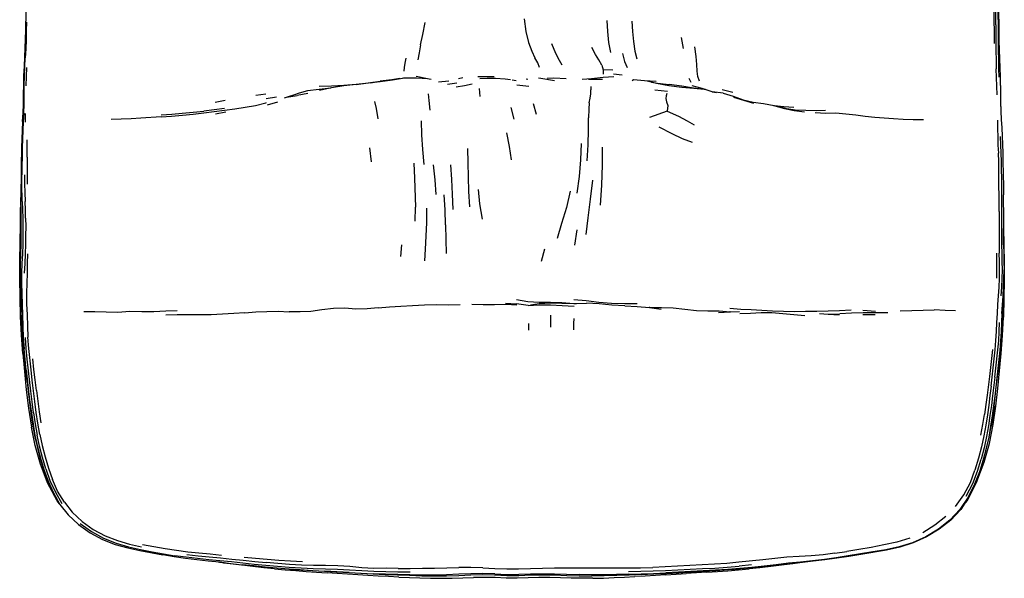
# Model space of a CAD drawing. Units: metres. Extents: x -0.367 to 0.367, y -0.401 to 0.401.
# Drawn here: x -0.367 to 0.367, y -0.401 to 0.015 of the extents above; entities that cross this region are included whole.
import ezdxf

# ---------------------------------------------------------------- set-up
doc = ezdxf.new("R2010")
doc.units = ezdxf.units.M
doc.header["$MEASUREMENT"] = 0

# ---------------------------------------------------------------- blocks, each defined once
blk = doc.blocks.new('3c2e5a3e-5ae8-4ee7-b40c-cd139a79ec6f')
at = {"color": 254, "true_color": 0xcccccc}
for p, q in [((0.12769, -0.00645), (0.12629, 0.00157)), ((0.09142, -0.00842), (0.09291, -0.01428)), ((0.067, -0.01884), (0.06798, -0.0224)), ((-0.03656, -0.02838), (-0.03996, -0.02922)), ((-0.01333, -0.02757), (-0.02535, -0.02753)), ((0.01055, -0.02913), (0.01181, -0.02931)), ((0.0757, -0.02526), (0.08202, -0.02614)), ((0.13172, -0.02869), (0.13317, -0.03152)), ((-0.135, -0.03597), (-0.14372, -0.037)), ((-0.11604, -0.03329), (-0.09819, -0.03072)), ((-0.05474, -0.03138), (-0.04716, -0.03048)), ((-0.04101, -0.03232), (-0.04816, -0.03325)), ((-0.02382, -0.0422), (-0.02427, -0.03627)), ((0.00307, -0.03052), (0.00006, -0.03005)), ((0.01264, -0.03471), (0.00356, -0.03383)), ((0.05877, -0.03471), (0.0588, -0.03733)), ((0.09037, -0.02996), (0.09076, -0.03012)), ((0.10732, -0.03097), (0.09865, -0.03067)), ((-0.18322, -0.04058), (-0.1907, -0.04152)), ((-0.17527, -0.04282), (-0.18317, -0.04402)), ((-0.15197, -0.03998), (-0.16009, -0.04163)), ((0.10646, -0.03729), (0.11593, -0.03819)), ((0.16445, -0.03936), (0.15655, -0.0373)), ((-0.21362, -0.04512), (-0.22104, -0.04662)), ((-0.19871, -0.05026), (-0.191, -0.04886)), ((-0.18329, -0.04689), (-0.18291, -0.04684)), ((-0.17468, -0.0464), (-0.18245, -0.04874)), ((0.00171, -0.0591), (-0.00071, -0.05034)), ((0.01576, -0.04738), (0.01811, -0.05533)), ((-0.36235, -0.06127), (-0.36223, -0.05484)), ((-0.22079, -0.05505), (-0.21316, -0.05377)), ((0.11559, -0.05311), (0.10236, -0.0578)), ((-0.36106, -0.08756), (-0.36099, -0.0745)), ((-0.10464, -0.09098), (-0.10581, -0.08058)), ((-0.36597, -0.1243), (-0.36599, -0.12498)), ((-0.07209, -0.13499), (-0.07179, -0.12459)), ((-0.36438, -0.13265), (-0.36431, -0.13899)), ((0.05526, -0.145), (0.05684, -0.13252)), ((0.04818, -0.14157), (0.04655, -0.15302)), ((-0.08231, -0.15272), (-0.08298, -0.16142)), ((0.02421, -0.15591), (0.02169, -0.16515)), ((-0.02144, -0.19749), (-0.02996, -0.19727)), ((-0.00482, -0.19609), (0.00343, -0.19675)), ((0.1026, -0.19943), (0.10206, -0.19941)), ((0.26125, -0.20467), (0.27043, -0.20474)), ((0.2614, -0.20139), (0.27066, -0.20212)), ((0.01255, -0.21637), (0.01249, -0.21136)), ((0.29632, -0.37123), (0.28661, -0.3741)), ((0.24051, -0.38244), (0.24934, -0.38115)), ((-0.21797, -0.38914), (-0.20093, -0.39096)), ((-0.12125, -0.39675), (-0.13935, -0.39578)), ((0.17829, -0.39109), (0.1693, -0.39212)), ((-0.08423, -0.40023), (-0.07646, -0.40059))]:
    blk.add_line(p, q, dxfattribs=at)
for p, q in [((0.14313, -0.03702), (0.13528, -0.03604)), ((-0.16794, -0.04287), (-0.16027, -0.04015)), ((0.1491, -0.0387), (0.15241, -0.03934)), ((-0.191, -0.04886), (-0.18329, -0.04689)), ((0.17205, -0.04463), (0.17237, -0.04473)), ((0.20367, -0.05119), (0.19577, -0.04931)), ((0.21101, -0.05234), (0.20297, -0.05108)), ((0.01193, -0.1978), (0.00343, -0.19675)), ((0.04615, -0.19631), (0.05547, -0.19618)), ((0.1626, -0.2026), (0.16234, -0.20261)), ((0.23535, -0.20431), (0.24417, -0.20422)), ((-0.3367, -0.34603), (-0.33697, -0.34564))]:
    blk.add_line(p, q)
for points in [[(0.36271, -0.02778, 0), (0.36265, -0.02125, 0), (0.36252, -0.01465, 0), (0.36237, -0.00808, 0), (0.36229, -0.00152, 0), (0.36223, 0.00501, 0), (0.36215, 0.02465, 0), (0.3621, 0.03121, 0), (0.36195, 0.03783, 0), (0.36173, 0.04451, 0), (0.36139, 0.05127, 0), (0.361, 0.05814, 0), (0.36055, 0.0651, 0), (0.36006, 0.0722, 0), (0.35947, 0.07935, 0), (0.35873, 0.08655, 0), (0.35666, 0.10073, 0), (0.35577, 0.10745, 0)], [(0.35768, 0.05895, 0), (0.35781, 0.05661, 0), (0.35814, 0.04982, 0), (0.35839, 0.04311, 0), (0.35855, 0.03646, 0), (0.35873, 0.02988, 0), (0.35881, 0.02335, 0), (0.35894, 0.0168, 0), (0.3591, 0.00373, 0), (0.35916, -0.00278, 0)], [(-0.36163, 0.03279, 0), (-0.36224, 0.02646, 0), (-0.36198, 0.02022, 0), (-0.36203, 0.01377, 0)], [(0.36273, 0.0122, 0), (0.36264, 0.01877, 0), (0.36242, 0.03193, 0)], [(0.36039, 0.01111, 0), (0.36042, 0.01764, 0), (0.36042, 0.02417, 0)], [(0.00898, 0.0156, 0), (0.01032, 0.00608, 0), (0.01233, -0.00211, 0), (0.01468, -0.00858, 0), (0.01696, -0.01351, 0)], [(-0.36318, -0.01976, 0), (-0.36251, -0.00629, 0), (-0.36228, 0.00041, 0), (-0.36213, 0.00712, 0), (-0.36203, 0.01377, 0)], [(-0.36149, 0.01316, 0), (-0.36175, 0.00653, 0), (-0.36195, -0.00014, 0), (-0.36219, -0.00681, 0), (-0.36251, -0.01349, 0)], [(-0.06806, -0.00367, 0), (-0.06643, 0.00401, 0), (-0.06479, 0.01281, 0)], [(0.07369, -0.00938, 0), (0.07218, -0.00209, 0), (0.07127, 0.00605, 0), (0.07082, 0.01429, 0)], [(0.08914, 0.01392, 0), (0.08966, 0.00626, 0), (0.09044, -0.00118, 0), (0.09142, -0.00842, 0)], [(0.36039, 0.01111, 0), (0.36036, -0.00189, 0), (0.36042, -0.00842, 0), (0.36053, -0.01497, 0), (0.36049, -0.02157, 0)], [(0.36381, -0.03395, 0), (0.36373, -0.02742, 0), (0.36354, -0.02081, 0), (0.36309, -0.00749, 0), (0.36293, -0.0009, 0), (0.36281, 0.00566, 0), (0.36273, 0.0122, 0)], [(-0.06806, -0.00367, 0), (-0.06924, -0.00973, 0), (-0.07019, -0.01498, 0)], [(0.03746, -0.01902, 0), (0.03531, -0.01546, 0), (0.03256, -0.01029, 0), (0.02961, -0.00305, 0)], [(0.067, -0.01884, 0), (0.06469, -0.01506, 0), (0.06208, -0.01088, 0), (0.05957, -0.0057, 0)], [(0.13976, -0.03088, 0), (0.13852, -0.02734, 0), (0.13786, -0.02331, 0), (0.13777, -0.01843, 0), (0.13723, -0.01241, 0), (0.13614, -0.00526, 0)], [(-0.36366, -0.05463, 0), (-0.36337, -0.04808, 0), (-0.36327, -0.03394, 0), (-0.36311, -0.02702, 0), (-0.36285, -0.02021, 0), (-0.36251, -0.01349, 0)], [(-0.07898, -0.01368, 0), (-0.07975, -0.01749, 0), (-0.08026, -0.02057, 0), (-0.08049, -0.02349, 0)], [(0.0205, -0.0207, 0), (0.01912, -0.01727, 0), (0.01696, -0.01351, 0)], [(0.08234, -0.01016, 0), (0.08386, -0.01609, 0), (0.08567, -0.02062, 0)], [(-0.36445, -0.06084, 0), (-0.36415, -0.05447, 0), (-0.36392, -0.048, 0), (-0.36377, -0.04075, 0), (-0.36367, -0.03359, 0), (-0.36348, -0.02663, 0), (-0.36318, -0.01976, 0)], [(-0.36174, -0.03426, 0), (-0.36152, -0.02739, 0), (-0.36126, -0.02065, 0)], [(0.36132, -0.04098, 0), (0.36105, -0.03457, 0), (0.36083, -0.02811, 0), (0.36049, -0.02157, 0)], [(-0.06295, -0.02903, 0), (-0.07108, -0.02849, 0), (-0.08, -0.02865, 0), (-0.08907, -0.02998, 0), (-0.09813, -0.03132, 0), (-0.10696, -0.03227, 0)], [(-0.08363, -0.02886, 0), (-0.08944, -0.02988, 0), (-0.09819, -0.03072, 0)], [(-0.08313, -0.02877, 0), (-0.08083, -0.02837, 0), (-0.08041, -0.0284, 0)], [(-0.07135, -0.02722, 0), (-0.06161, -0.02916, 0), (-0.06011, -0.02938, 0)], [(-0.00113, -0.02987, 0), (-0.00513, -0.02925, 0), (-0.01239, -0.02882, 0), (-0.01846, -0.02889, 0), (-0.02394, -0.02915, 0)], [(0.01964, -0.02834, 0), (0.02145, -0.02857, 0), (0.03153, -0.03028, 0)], [(0.02613, -0.02867, 0), (0.0312, -0.02829, 0), (0.04032, -0.02887, 0)], [(0.07586, -0.02763, 0), (0.06793, -0.028, 0), (0.0591, -0.02911, 0), (0.05223, -0.0296, 0)], [(0.05702, -0.0293, 0), (0.05895, -0.02943, 0), (0.06729, -0.02938, 0)], [(0.07506, -0.02256, 0), (0.06798, -0.0224, 0), (0.068, -0.0256, 0)], [(-0.11604, -0.03329, 0), (-0.12522, -0.0341, 0), (-0.13443, -0.03463, 0), (-0.1435, -0.03476, 0)], [(-0.12525, -0.03441, 0), (-0.1345, -0.03586, 0), (-0.14344, -0.0379, 0)], [(-0.10696, -0.03227, 0), (-0.11605, -0.03337, 0), (-0.12525, -0.03441, 0)], [(-0.10551, -0.03211, 0), (-0.09881, -0.03119, 0), (-0.0959, -0.0305, 0)], [(-0.02975, -0.03306, 0), (-0.03533, -0.03426, 0), (-0.0416, -0.03522, 0)], [(0.09865, -0.03067, 0), (0.09037, -0.02996, 0), (0.08956, -0.03049, 0)], [(0.14408, -0.03714, 0), (0.14313, -0.03702, 0), (0.13534, -0.03637, 0), (0.12646, -0.03563, 0), (0.11676, -0.03427, 0), (0.10767, -0.03253, 0), (0.10063, -0.03094, 0)], [(0.10378, -0.03165, 0), (0.10841, -0.03222, 0), (0.11712, -0.03324, 0)], [(0.13528, -0.03604, 0), (0.12654, -0.03462, 0), (0.11712, -0.03324, 0)], [(0.15728, -0.03985, 0), (0.1491, -0.0387, 0), (0.14174, -0.03641, 0), (0.1343, -0.03423, 0)], [(0.36381, -0.03395, 0), (0.36373, -0.04036, 0), (0.36373, -0.04666, 0), (0.36399, -0.05297, 0), (0.36432, -0.05933, 0)], [(-0.1695, -0.04318, 0), (-0.16794, -0.04287, 0), (-0.16009, -0.04163, 0)], [(-0.14372, -0.037, 0), (-0.15227, -0.03801, 0), (-0.16027, -0.04015, 0)], [(-0.06246, -0.04026, 0), (-0.06201, -0.04514, 0), (-0.0613, -0.05235, 0)], [(0.05747, -0.0471, 0), (0.05813, -0.04339, 0), (0.0586, -0.04019, 0), (0.0588, -0.03733, 0)], [(0.11534, -0.03996, 0), (0.11479, -0.04168, 0), (0.11452, -0.04364, 0), (0.11502, -0.0462, 0), (0.11597, -0.04905, 0), (0.11559, -0.05311, 0), (0.12406, -0.05687, 0), (0.13047, -0.06048, 0), (0.13572, -0.06327, 0)], [(0.15728, -0.03985, 0), (0.16466, -0.04213, 0), (0.17205, -0.04463, 0), (0.17969, -0.04639, 0), (0.18741, -0.04756, 0), (0.19514, -0.04905, 0)], [(0.16506, -0.04286, 0), (0.17247, -0.04499, 0), (0.17986, -0.04718, 0)], [(0.36373, -0.04114, 0), (0.3638, -0.04641, 0), (0.36403, -0.05275, 0), (0.36435, -0.05986, 0)], [(-0.21413, -0.05122, 0), (-0.22182, -0.05227, 0), (-0.22963, -0.05316, 0)], [(-0.21412, -0.05237, 0), (-0.20643, -0.05134, 0), (-0.19871, -0.05026, 0)], [(-0.09958, -0.05901, 0), (-0.1009, -0.0513, 0), (-0.10221, -0.04605, 0)], [(0.05747, -0.0471, 0), (0.05729, -0.05161, 0), (0.05708, -0.05804, 0)], [(0.19486, -0.04908, 0), (0.19577, -0.04931, 0), (0.20297, -0.05108, 0), (0.21016, -0.05264, 0), (0.21774, -0.05377, 0)], [(0.19514, -0.04905, 0), (0.20238, -0.04965, 0), (0.20991, -0.05011, 0)], [(-0.36366, -0.05463, 0), (-0.36403, -0.06103, 0), (-0.36432, -0.06747, 0), (-0.36464, -0.07397, 0), (-0.36483, -0.08057, 0), (-0.3649, -0.08723, 0), (-0.36496, -0.09394, 0), (-0.36498, -0.10065, 0)], [(-0.26132, -0.05736, 0), (-0.27633, -0.05839, 0), (-0.28361, -0.05884, 0), (-0.29105, -0.05925, 0), (-0.29861, -0.05948, 0)], [(-0.26132, -0.05736, 0), (-0.2535, -0.05682, 0), (-0.24549, -0.05613, 0), (-0.23745, -0.05537, 0)], [(-0.26123, -0.05588, 0), (-0.25346, -0.05535, 0), (-0.24553, -0.05467, 0), (-0.23749, -0.05401, 0), (-0.22963, -0.05316, 0)], [(-0.23745, -0.05537, 0), (-0.22953, -0.05444, 0), (-0.22178, -0.05344, 0), (-0.21412, -0.05237, 0)], [(0.05601, -0.09022, 0), (0.05674, -0.07831, 0), (0.05703, -0.0672, 0), (0.05708, -0.05804, 0)], [(0.23358, -0.05271, 0), (0.22647, -0.05301, 0), (0.21876, -0.05271, 0), (0.21101, -0.05234, 0)], [(0.2258, -0.0543, 0), (0.23362, -0.05461, 0), (0.24117, -0.05448, 0), (0.24863, -0.05514, 0), (0.25601, -0.05587, 0), (0.26314, -0.05694, 0), (0.27013, -0.05753, 0)], [(0.27013, -0.05753, 0), (0.27707, -0.05808, 0), (0.28406, -0.05857, 0), (0.29139, -0.05904, 0), (0.29889, -0.05933, 0), (0.30651, -0.05942, 0)], [(-0.36445, -0.06084, 0), (-0.36477, -0.06729, 0), (-0.36503, -0.07381, 0), (-0.36524, -0.08044, 0), (-0.36554, -0.09383, 0), (-0.36566, -0.10057, 0), (-0.36583, -0.11394, 0)], [(-0.06768, -0.06042, 0), (-0.0674, -0.07083, 0), (-0.06657, -0.08175, 0), (-0.06564, -0.09285, 0)], [(0.13438, -0.07647, 0), (0.12709, -0.07379, 0), (0.1193, -0.07004, 0), (0.10966, -0.06501, 0)], [(0.3615, -0.05999, 0), (0.36155, -0.06622, 0), (0.36176, -0.07233, 0), (0.36187, -0.07841, 0), (0.3623, -0.08449, 0)], [(0.36432, -0.05933, 0), (0.36479, -0.06564, 0), (0.36507, -0.07182, 0), (0.36528, -0.07799, 0), (0.36544, -0.08418, 0)], [(-0.00421, -0.06931, 0), (-0.0022, -0.07945, 0), (-0.00071, -0.08937, 0)], [(0.36488, -0.10931, 0), (0.36477, -0.10306, 0), (0.36467, -0.0968, 0), (0.36454, -0.09056, 0), (0.36438, -0.08435, 0), (0.36416, -0.0782, 0), (0.36386, -0.07205, 0)], [(0.0485, -0.11436, 0), (0.05023, -0.10181, 0), (0.05129, -0.08938, 0), (0.05175, -0.07726, 0)], [(0.06713, -0.08004, 0), (0.06704, -0.0932, 0), (0.06672, -0.10831, 0), (0.06574, -0.12321, 0)], [(-0.36106, -0.08756, 0), (-0.36112, -0.09421, 0), (-0.36106, -0.10086, 0), (-0.36097, -0.10744, 0)], [(-0.03307, -0.08087, 0), (-0.033, -0.09155, 0), (-0.03276, -0.10216, 0)], [(0.36283, -0.12801, 0), (0.36283, -0.12182, 0), (0.36268, -0.10315, 0), (0.3626, -0.09691, 0), (0.36247, -0.09068, 0), (0.3623, -0.08449, 0)], [(0.36544, -0.08418, 0), (0.3656, -0.0904, 0), (0.36596, -0.10917, 0), (0.36605, -0.11542, 0)], [(-0.07299, -0.09195, 0), (-0.07254, -0.10301, 0), (-0.07179, -0.12459, 0)], [(-0.05645, -0.11527, 0), (-0.05729, -0.10429, 0), (-0.05836, -0.09323, 0)], [(-0.04583, -0.09311, 0), (-0.04517, -0.10409, 0), (-0.04461, -0.11512, 0), (-0.04395, -0.1264, 0)], [(-0.36477, -0.12043, 0), (-0.36495, -0.10731, 0), (-0.36498, -0.10065, 0)], [(-0.36308, -0.1007, 0), (-0.363, -0.10732, 0), (-0.36289, -0.11386, 0), (-0.36268, -0.12034, 0)], [(-0.03276, -0.10216, 0), (-0.03231, -0.11308, 0), (-0.03159, -0.12445, 0)], [(0.05684, -0.13252, 0), (0.05857, -0.1188, 0), (0.06009, -0.10446, 0)], [(0.36439, -0.19075, 0), (0.36485, -0.18428, 0), (0.36515, -0.17784, 0), (0.36521, -0.17144, 0), (0.36512, -0.16512, 0), (0.36495, -0.15888, 0), (0.36486, -0.1527, 0), (0.36484, -0.14653, 0), (0.36489, -0.13416, 0), (0.3649, -0.12796, 0), (0.36493, -0.12176, 0), (0.36488, -0.10931, 0)], [(-0.36583, -0.11394, 0), (-0.36608, -0.12059, 0), (-0.36591, -0.12648, 0), (-0.36593, -0.13253, 0), (-0.36586, -0.14555, 0)], [(-0.04945, -0.13775, 0), (-0.04989, -0.1266, 0), (-0.05053, -0.11543, 0)], [(-0.02208, -0.13356, 0), (-0.02406, -0.12221, 0), (-0.02493, -0.1114, 0)], [(0.04332, -0.11277, 0), (0.04055, -0.12505, 0), (0.03697, -0.13676, 0), (0.0337, -0.1479, 0)], [(0.36616, -0.15269, 0), (0.36613, -0.14652, 0), (0.3662, -0.13411, 0), (0.36618, -0.12789, 0), (0.36614, -0.12167, 0), (0.36605, -0.11542, 0)], [(-0.36477, -0.12043, 0), (-0.36454, -0.12656, 0), (-0.36438, -0.13265, 0)], [(-0.36223, -0.13276, 0), (-0.36239, -0.12658, 0), (-0.36268, -0.12034, 0)], [(-0.36651, -0.16431, 0), (-0.36625, -0.15092, 0), (-0.36617, -0.13779, 0), (-0.36599, -0.12498, 0)], [(-0.06502, -0.16466, 0), (-0.06433, -0.15584, 0), (-0.06386, -0.1463, 0), (-0.0635, -0.13612, 0), (-0.06348, -0.12543, 0)], [(0.36283, -0.12801, 0), (0.36282, -0.13419, 0), (0.36279, -0.14036, 0), (0.36278, -0.14653, 0)], [(-0.36431, -0.13899, 0), (-0.36432, -0.14566, 0), (-0.36444, -0.15252, 0), (-0.36466, -0.15948, 0), (-0.36497, -0.16657, 0), (-0.36527, -0.17385, 0), (-0.36534, -0.18132, 0)], [(-0.36223, -0.13276, 0), (-0.36218, -0.13912, 0), (-0.36222, -0.14576, 0), (-0.36232, -0.15258, 0), (-0.36255, -0.15952, 0), (-0.36292, -0.16658, 0), (-0.36325, -0.17382, 0)], [(-0.04945, -0.13775, 0), (-0.04916, -0.14871, 0), (-0.04908, -0.15918, 0)], [(-0.36586, -0.14555, 0), (-0.36589, -0.15247, 0), (-0.36602, -0.15947, 0), (-0.36619, -0.16658, 0), (-0.3663, -0.17388, 0), (-0.36623, -0.18137, 0)], [(0.36278, -0.14653, 0), (0.36281, -0.15271, 0), (0.3629, -0.15889, 0)], [(0.36617, -0.13955, 0), (0.36628, -0.15311, 0), (0.36654, -0.16596, 0), (0.36666, -0.17911, 0), (0.36636, -0.19272, 0), (0.36595, -0.20651, 0)], [(0.36616, -0.15269, 0), (0.36624, -0.15888, 0), (0.36635, -0.16513, 0), (0.36643, -0.17147, 0)], [(-0.36078, -0.15953, 0), (-0.361, -0.16657, 0), (-0.36119, -0.17378, 0), (-0.36145, -0.1812, 0), (-0.36158, -0.18883, 0), (-0.36155, -0.19669, 0), (-0.36119, -0.20487, 0), (-0.36079, -0.21323, 0), (-0.36055, -0.22162, 0)], [(0.36101, -0.17767, 0), (0.36109, -0.17134, 0), (0.36103, -0.16509, 0), (0.36097, -0.15889, 0)], [(0.36311, -0.17776, 0), (0.36313, -0.1714, 0), (0.36305, -0.16511, 0), (0.3629, -0.15889, 0)], [(-0.36438, -0.23369, 0), (-0.36537, -0.22005, 0), (-0.36596, -0.20606, 0), (-0.36639, -0.19186, 0), (-0.36666, -0.17793, 0), (-0.36651, -0.16431, 0)], [(0.36485, -0.20394, 0), (0.36571, -0.19085, 0), (0.36611, -0.18435, 0), (0.36637, -0.1779, 0), (0.36643, -0.17147, 0)], [(-0.36623, -0.18137, 0), (-0.3659, -0.18903, 0), (-0.36549, -0.1969, 0), (-0.36515, -0.20506, 0)], [(-0.36534, -0.18132, 0), (-0.36515, -0.18899, 0), (-0.36484, -0.19686, 0), (-0.36449, -0.20501, 0), (-0.36423, -0.21336, 0), (-0.36401, -0.22181, 0), (-0.36338, -0.23012, 0)], [(0.36077, -0.2173, 0), (0.36115, -0.21051, 0), (0.36148, -0.20379, 0), (0.36193, -0.19715, 0), (0.36245, -0.19064, 0), (0.36286, -0.18416, 0), (0.36311, -0.17776, 0)], [(0.36616, -0.1831, 0), (0.36613, -0.18439, 0), (0.36587, -0.19088, 0), (0.36563, -0.1974, 0), (0.36534, -0.204, 0)], [(-0.09963, -0.19968, 0), (-0.09132, -0.19896, 0), (-0.08285, -0.19842, 0), (-0.0742, -0.19784, 0), (-0.06517, -0.19738, 0), (-0.05596, -0.1972, 0), (-0.0471, -0.19749, 0), (-0.0385, -0.19716, 0)], [(0.00358, -0.19756, 0), (-0.0047, -0.19723, 0), (-0.01297, -0.19753, 0), (-0.02144, -0.19749, 0)], [(0.00329, -0.19353, 0), (0.01171, -0.19495, 0), (0.02023, -0.19552, 0), (0.02855, -0.19549, 0), (0.03718, -0.19578, 0), (0.04615, -0.19631, 0), (0.04812, -0.19637, 0)], [(0.01193, -0.1978, 0), (0.02022, -0.19746, 0), (0.0286, -0.19747, 0), (0.03726, -0.19801, 0), (0.04624, -0.1984, 0)], [(0.03723, -0.19616, 0), (0.02855, -0.19617, 0), (0.02016, -0.19674, 0), (0.01389, -0.19772, 0)], [(0.03723, -0.19616, 0), (0.04624, -0.19633, 0), (0.04649, -0.19632, 0)], [(0.04601, -0.19345, 0), (0.05514, -0.19413, 0), (0.06459, -0.19538, 0), (0.07417, -0.19607, 0), (0.08393, -0.19639, 0), (0.09333, -0.19651, 0)], [(0.08397, -0.19822, 0), (0.0744, -0.19755, 0), (0.06486, -0.19669, 0), (0.05547, -0.19618, 0)], [(-0.36433, -0.22194, 0), (-0.36486, -0.21345, 0), (-0.36515, -0.20506, 0)], [(-0.3188, -0.20251, 0), (-0.3107, -0.20246, 0), (-0.30224, -0.20257, 0)], [(-0.30224, -0.20257, 0), (-0.29351, -0.20277, 0), (-0.28463, -0.20226, 0), (-0.27562, -0.20242, 0), (-0.26668, -0.20232, 0), (-0.25788, -0.202, 0), (-0.24932, -0.20153, 0)], [(-0.21565, -0.20449, 0), (-0.22415, -0.20478, 0), (-0.24105, -0.20492, 0), (-0.24942, -0.20498, 0), (-0.2579, -0.20514, 0)], [(-0.19899, -0.20333, 0), (-0.20726, -0.20396, 0), (-0.21565, -0.20449, 0)], [(-0.19899, -0.20333, 0), (-0.19075, -0.20274, 0), (-0.18251, -0.20229, 0), (-0.17423, -0.20219, 0), (-0.16598, -0.20254, 0)], [(-0.1499, -0.20231, 0), (-0.15789, -0.20262, 0), (-0.16598, -0.20254, 0)], [(-0.12457, -0.20002, 0), (-0.13305, -0.20027, 0), (-0.14174, -0.2011, 0), (-0.1499, -0.20231, 0)], [(-0.09963, -0.19968, 0), (-0.10782, -0.20032, 0), (-0.11621, -0.20059, 0), (-0.12457, -0.20002, 0)], [(0.02869, -0.2052, 0), (0.0287, -0.20877, 0), (0.02873, -0.21397, 0)], [(0.08397, -0.19822, 0), (0.09332, -0.19871, 0), (0.10231, -0.19943, 0), (0.11104, -0.2007, 0)], [(0.1026, -0.19943, 0), (0.11131, -0.19932, 0), (0.12007, -0.19977, 0), (0.12879, -0.20053, 0), (0.13734, -0.20154, 0), (0.14589, -0.20187, 0)], [(0.14589, -0.20187, 0), (0.15429, -0.20188, 0), (0.1626, -0.2026, 0), (0.16264, -0.2026, 0)], [(0.15376, -0.20317, 0), (0.16234, -0.20261, 0), (0.16952, -0.20232, 0)], [(0.21865, -0.20241, 0), (0.21032, -0.20255, 0), (0.2021, -0.20236, 0), (0.19398, -0.20206, 0), (0.18606, -0.20163, 0), (0.17821, -0.20122, 0), (0.17031, -0.20078, 0), (0.16234, -0.20008, 0)], [(0.16972, -0.20396, 0), (0.17769, -0.20352, 0), (0.18562, -0.20316, 0), (0.19358, -0.20325, 0), (0.20168, -0.20376, 0), (0.20982, -0.20462, 0), (0.21813, -0.20529, 0)], [(0.25249, -0.20133, 0), (0.24384, -0.20183, 0), (0.23539, -0.20222, 0), (0.22699, -0.20236, 0), (0.21865, -0.20241, 0)], [(0.2291, -0.20397, 0), (0.23535, -0.20431, 0), (0.24364, -0.20493, 0)], [(0.28003, -0.20335, 0), (0.27094, -0.20347, 0), (0.26164, -0.20328, 0), (0.25278, -0.20374, 0), (0.24417, -0.20422, 0)], [(0.28901, -0.20198, 0), (0.29772, -0.20159, 0), (0.30613, -0.20138, 0), (0.31441, -0.20123, 0)], [(0.33043, -0.20185, 0), (0.32256, -0.20167, 0), (0.31441, -0.20123, 0)], [(0.36485, -0.20394, 0), (0.36464, -0.21068, 0), (0.36434, -0.21751, 0), (0.36392, -0.22432, 0), (0.36338, -0.23115, 0)], [(0.36534, -0.204, 0), (0.36502, -0.21077, 0), (0.36462, -0.21761, 0)], [(0.04594, -0.21603, 0), (0.04609, -0.21131, 0), (0.04619, -0.20748, 0)], [(0.35957, -0.2514, 0), (0.36039, -0.24456, 0), (0.36194, -0.23097, 0), (0.36246, -0.22419, 0), (0.36283, -0.2174, 0), (0.36309, -0.2106, 0)], [(0.36319, -0.2467, 0), (0.36439, -0.23359, 0), (0.36537, -0.22016, 0), (0.36595, -0.20651, 0)], [(0.35681, -0.25806, 0), (0.35759, -0.25119, 0), (0.35836, -0.24437, 0), (0.35913, -0.23759, 0), (0.35988, -0.23083, 0), (0.36039, -0.22408, 0), (0.36077, -0.2173, 0)], [(0.35902, -0.27278, 0), (0.35991, -0.26561, 0), (0.36071, -0.25862, 0), (0.36146, -0.25174, 0), (0.36219, -0.24491, 0), (0.36289, -0.23809, 0), (0.36354, -0.23127, 0), (0.36412, -0.22445, 0), (0.36462, -0.21761, 0)], [(-0.36119, -0.25416, 0), (-0.36205, -0.24627, 0), (-0.36289, -0.23833, 0), (-0.36362, -0.23026, 0), (-0.36433, -0.22194, 0)], [(-0.36109, -0.23801, 0), (-0.36189, -0.22998, 0), (-0.36243, -0.2217, 0)], [(-0.35817, -0.24576, 0), (-0.35997, -0.22985, 0), (-0.36055, -0.22162, 0)], [(-0.36438, -0.23369, 0), (-0.36314, -0.24718, 0), (-0.36175, -0.26061, 0), (-0.3601, -0.27438, 0), (-0.35794, -0.28853, 0)], [(-0.36178, -0.24615, 0), (-0.36263, -0.23819, 0), (-0.36338, -0.23012, 0)], [(0.35774, -0.23059, 0), (0.35704, -0.2373, 0), (0.35632, -0.24408, 0), (0.35555, -0.25089, 0), (0.35382, -0.26463, 0), (0.35288, -0.27173, 0), (0.35186, -0.27906, 0)], [(0.36338, -0.23115, 0), (0.36271, -0.23796, 0), (0.36196, -0.24478, 0), (0.3604, -0.25851, 0)], [(-0.35633, -0.27783, 0), (-0.35738, -0.26973, 0), (-0.35834, -0.26174, 0), (-0.36109, -0.23801, 0)], [(-0.35421, -0.2612, 0), (-0.35514, -0.25333, 0), (-0.35604, -0.24546, 0), (-0.35691, -0.23757, 0)], [(-0.36178, -0.24615, 0), (-0.36, -0.26196, 0), (-0.35903, -0.26997, 0), (-0.35798, -0.27807, 0), (-0.35671, -0.28631, 0)], [(-0.35541, -0.26945, 0), (-0.35637, -0.26151, 0), (-0.35729, -0.25363, 0), (-0.35817, -0.24576, 0)], [(0.34629, -0.32912, 0), (0.35161, -0.31467, 0), (0.35555, -0.30062, 0), (0.35826, -0.28659, 0), (0.36029, -0.27299, 0), (0.36184, -0.25982, 0), (0.36319, -0.2467, 0)], [(-0.36119, -0.25416, 0), (-0.36032, -0.26205, 0), (-0.35936, -0.27003, 0), (-0.35829, -0.27811, 0), (-0.357, -0.2863, 0), (-0.35559, -0.29463, 0), (-0.35374, -0.303, 0)], [(0.35957, -0.2514, 0), (0.35792, -0.26525, 0), (0.35701, -0.27244, 0)], [(-0.35421, -0.2612, 0), (-0.35321, -0.26913, 0), (-0.35213, -0.27716, 0), (-0.35089, -0.28529, 0)], [(0.35681, -0.25806, 0), (0.35596, -0.26498, 0), (0.35506, -0.27211, 0), (0.35406, -0.27946, 0), (0.35289, -0.28711, 0), (0.35149, -0.29506, 0), (0.34967, -0.30328, 0)], [(0.3604, -0.25851, 0), (0.35957, -0.2655, 0), (0.35868, -0.27271, 0)], [(-0.35168, -0.29393, 0), (-0.35309, -0.28567, 0), (-0.35433, -0.27751, 0), (-0.35541, -0.26945, 0)], [(-0.35633, -0.27783, 0), (-0.35512, -0.28606, 0), (-0.35363, -0.29437, 0)], [(0.35701, -0.27244, 0), (0.35599, -0.27982, 0), (0.3548, -0.28754, 0), (0.3534, -0.29554, 0), (0.35157, -0.30383, 0), (0.34938, -0.31238, 0)], [(0.35868, -0.27271, 0), (0.35765, -0.2801, 0), (0.35642, -0.28785, 0), (0.35502, -0.29587, 0), (0.35315, -0.30419, 0), (0.3509, -0.31274, 0)], [(0.35902, -0.27278, 0), (0.35799, -0.28015, 0), (0.35675, -0.28787, 0)], [(0.34928, -0.29458, 0), (0.35068, -0.28666, 0), (0.35186, -0.27906, 0)], [(-0.33697, -0.34564, 0), (-0.33887, -0.34332, 0), (-0.34589, -0.33007, 0), (-0.35117, -0.31604, 0), (-0.35516, -0.30217, 0), (-0.35794, -0.28853, 0)], [(-0.35671, -0.28631, 0), (-0.35527, -0.29466, 0), (-0.35343, -0.30307, 0)], [(0.34018, -0.34035, 0), (0.34481, -0.33077, 0), (0.3484, -0.32156, 0), (0.35118, -0.31265, 0), (0.35346, -0.30414, 0), (0.35535, -0.29586, 0), (0.35675, -0.28787, 0)], [(-0.34719, -0.31967, 0), (-0.34967, -0.31117, 0), (-0.35182, -0.30275, 0), (-0.35363, -0.29437, 0)], [(-0.35168, -0.29393, 0), (-0.34989, -0.30223, 0), (-0.34774, -0.31056, 0), (-0.34526, -0.31896, 0), (-0.34227, -0.32751, 0)], [(-0.35374, -0.303, 0), (-0.35154, -0.31141, 0), (-0.34897, -0.31988, 0), (-0.34576, -0.32851, 0), (-0.34182, -0.33717, 0), (-0.33697, -0.34564, 0)], [(-0.35343, -0.30307, 0), (-0.35122, -0.31151, 0), (-0.34869, -0.32005, 0), (-0.34552, -0.32878, 0), (-0.34156, -0.33751, 0)], [(0.34967, -0.30328, 0), (0.34745, -0.31174, 0), (0.34482, -0.32052, 0)], [(0.33828, -0.33989, 0), (0.3431, -0.33057, 0), (0.34666, -0.32133, 0), (0.34938, -0.31238, 0)], [(0.3509, -0.31274, 0), (0.34813, -0.32175, 0), (0.34454, -0.33102, 0)], [(-0.34719, -0.31967, 0), (-0.34409, -0.32836, 0), (-0.3401, -0.33703, 0), (-0.33521, -0.3454, 0)], [(0.33028, -0.34754, 0), (0.33644, -0.33884, 0), (0.34137, -0.32972, 0), (0.34482, -0.32052, 0)], [(-0.3334, -0.34435, 0), (-0.33844, -0.33619, 0), (-0.34227, -0.32751, 0)], [(0.34629, -0.32912, 0), (0.33901, -0.34311, 0), (0.33649, -0.34618, 0)], [(0.34454, -0.33102, 0), (0.33985, -0.3406, 0), (0.33356, -0.34987, 0), (0.32603, -0.3577, 0), (0.31755, -0.36448, 0)], [(-0.34156, -0.33751, 0), (-0.3367, -0.34603, 0), (-0.33049, -0.35392, 0), (-0.32293, -0.36096, 0), (-0.31417, -0.36711, 0)], [(-0.3334, -0.34435, 0), (-0.32746, -0.35193, 0), (-0.3202, -0.3588, 0), (-0.3119, -0.36471, 0), (-0.30305, -0.36945, 0)], [(0.34018, -0.34035, 0), (0.33416, -0.34986, 0), (0.32677, -0.35779, 0), (0.3182, -0.36448, 0), (0.3088, -0.37016, 0), (0.29885, -0.37463, 0), (0.28873, -0.37785, 0), (0.2788, -0.38018, 0), (0.25991, -0.38341, 0), (0.25085, -0.38495, 0), (0.24192, -0.38622, 0), (0.23308, -0.38738, 0), (0.22428, -0.38844, 0), (0.20639, -0.39054, 0), (0.19729, -0.39154, 0), (0.18817, -0.39242, 0), (0.1792, -0.39321, 0), (0.17017, -0.39393, 0)], [(0.32309, -0.35518, 0), (0.31487, -0.36162, 0), (0.30588, -0.36716, 0)], [(-0.32174, -0.36018, 0), (-0.31319, -0.36634, 0), (-0.30413, -0.37123, 0), (-0.2948, -0.37489, 0), (-0.28559, -0.37757, 0), (-0.27656, -0.37963, 0), (-0.26796, -0.38127, 0)], [(0.31755, -0.36448, 0), (0.30823, -0.37017, 0), (0.29833, -0.37458, 0), (0.28825, -0.3777, 0)], [(-0.31417, -0.36711, 0), (-0.30498, -0.37211, 0), (-0.29554, -0.37586, 0), (-0.28621, -0.3785, 0), (-0.27712, -0.38047, 0), (-0.26001, -0.38355, 0)], [(-0.30305, -0.36945, 0), (-0.29393, -0.37298, 0), (-0.28482, -0.37561, 0), (-0.27598, -0.3777, 0)], [(-0.27519, -0.376, 0), (-0.25821, -0.3789, 0), (-0.24987, -0.38025, 0), (-0.24151, -0.38132, 0), (-0.23315, -0.38221, 0), (-0.22477, -0.38298, 0), (-0.21638, -0.38378, 0)], [(-0.26796, -0.38127, 0), (-0.2595, -0.38286, 0), (-0.25109, -0.38432, 0)], [(0.28825, -0.3777, 0), (0.27832, -0.37981, 0), (0.26873, -0.38141, 0), (0.25944, -0.38293, 0), (0.25039, -0.38446, 0), (0.24148, -0.38584, 0), (0.23269, -0.38713, 0), (0.22387, -0.38816, 0)], [(0.28661, -0.3741, 0), (0.277, -0.37627, 0), (0.26754, -0.37807, 0), (0.25834, -0.37965, 0), (0.24934, -0.38115, 0)], [(-0.24318, -0.38625, 0), (-0.25161, -0.38505, 0), (-0.26001, -0.38355, 0)], [(-0.12997, -0.39457, 0), (-0.13901, -0.39419, 0), (-0.14804, -0.39393, 0), (-0.157, -0.39356, 0), (-0.16588, -0.39306, 0), (-0.17467, -0.39241, 0), (-0.18334, -0.39163, 0), (-0.19193, -0.39074, 0), (-0.20049, -0.38979, 0), (-0.20903, -0.38889, 0), (-0.21749, -0.38807, 0), (-0.22587, -0.38724, 0), (-0.23424, -0.38639, 0), (-0.24266, -0.38546, 0), (-0.25109, -0.38432, 0)], [(-0.21797, -0.38914, 0), (-0.22635, -0.38823, 0), (-0.23475, -0.38731, 0), (-0.24318, -0.38625, 0)], [(-0.24219, -0.38344, 0), (-0.23383, -0.38433, 0), (-0.22549, -0.38513, 0), (-0.21711, -0.38589, 0)], [(-0.21711, -0.38589, 0), (-0.20868, -0.38672, 0), (-0.20016, -0.38762, 0), (-0.19162, -0.38855, 0), (-0.18304, -0.38943, 0)], [(-0.15615, -0.38882, 0), (-0.16501, -0.38835, 0), (-0.17377, -0.38779, 0), (-0.18244, -0.38714, 0), (-0.19099, -0.38633, 0), (-0.1995, -0.38549, 0)], [(0.22387, -0.38816, 0), (0.21496, -0.38914, 0), (0.20588, -0.38991, 0), (0.19677, -0.39094, 0), (0.18771, -0.39205, 0), (0.17874, -0.39298, 0), (0.16973, -0.3938, 0), (0.16064, -0.39447, 0), (0.15149, -0.39506, 0), (0.1423, -0.39558, 0)], [(0.24051, -0.38244, 0), (0.23169, -0.38359, 0), (0.22281, -0.38432, 0), (0.2138, -0.38481, 0), (0.20472, -0.38541, 0), (0.19567, -0.38625, 0), (0.18671, -0.38722, 0), (0.16893, -0.38919, 0), (0.15993, -0.39002, 0)], [(-0.1769, -0.39403, 0), (-0.18491, -0.39323, 0), (-0.19295, -0.39232, 0), (-0.20105, -0.39134, 0), (-0.2093, -0.39029, 0), (-0.21786, -0.38917, 0), (-0.21884, -0.38904, 0)], [(-0.21476, -0.38948, 0), (-0.20993, -0.39002, 0), (-0.20134, -0.39097, 0), (-0.19277, -0.39187, 0), (-0.18498, -0.39262, 0)], [(-0.16629, -0.3942, 0), (-0.17508, -0.39351, 0), (-0.18377, -0.39274, 0), (-0.19236, -0.39188, 0), (-0.20093, -0.39096, 0)], [(-0.14783, -0.39151, 0), (-0.15677, -0.39122, 0), (-0.16563, -0.39078, 0), (-0.17439, -0.39018, 0), (-0.18304, -0.38943, 0)], [(-0.1769, -0.39403, 0), (-0.16896, -0.39475, 0), (-0.16107, -0.3954, 0)], [(-0.16629, -0.3942, 0), (-0.15738, -0.39478, 0), (-0.1484, -0.3953, 0), (-0.13935, -0.39578, 0)], [(0.07798, -0.39908, 0), (0.06869, -0.39935, 0), (0.05935, -0.39951, 0), (0.05003, -0.3995, 0), (0.04074, -0.39927, 0), (0.03164, -0.39887, 0), (0.02275, -0.39866, 0), (0.01397, -0.39876, 0), (0.00508, -0.39916, 0), (-0.00396, -0.39919, 0), (-0.01294, -0.39873, 0), (-0.0218, -0.3986, 0), (-0.03067, -0.39879, 0), (-0.03968, -0.39919, 0), (-0.0488, -0.39947, 0), (-0.05792, -0.39952, 0), (-0.0671, -0.39938, 0), (-0.07625, -0.39913, 0), (-0.08535, -0.39879, 0), (-0.09441, -0.39841, 0), (-0.11251, -0.39753, 0), (-0.12157, -0.39704, 0), (-0.13063, -0.39654, 0), (-0.1397, -0.39599, 0), (-0.14876, -0.39542, 0), (-0.15774, -0.39481, 0), (-0.16601, -0.39421, 0)], [(-0.16107, -0.3954, 0), (-0.15325, -0.39598, 0), (-0.14549, -0.39652, 0), (-0.13778, -0.39703, 0)], [(-0.08479, -0.39375, 0), (-0.09379, -0.39366, 0), (-0.10279, -0.39371, 0), (-0.11178, -0.39327, 0), (-0.12077, -0.39241, 0), (-0.12978, -0.3919, 0), (-0.13881, -0.39152, 0), (-0.14783, -0.39151, 0)], [(-0.07589, -0.3965, 0), (-0.08492, -0.39644, 0), (-0.09393, -0.39631, 0), (-0.10293, -0.39606, 0), (-0.11193, -0.39562, 0), (-0.12095, -0.39507, 0), (-0.12997, -0.39457, 0)], [(-0.08479, -0.39375, 0), (-0.07577, -0.39376, 0), (-0.06668, -0.39362, 0)], [(-0.06668, -0.39362, 0), (-0.05762, -0.39346, 0), (-0.04862, -0.39327, 0), (-0.03964, -0.39313, 0)], [(-0.02176, -0.3934, 0), (-0.03068, -0.39317, 0), (-0.03964, -0.39313, 0)], [(-0.02176, -0.3934, 0), (-0.01284, -0.39375, 0), (-0.00392, -0.39416, 0), (0.00496, -0.39414, 0)], [(0.00496, -0.39414, 0), (0.01381, -0.39379, 0), (0.02269, -0.39354, 0), (0.03167, -0.39332, 0)], [(0.03167, -0.39332, 0), (0.04074, -0.39326, 0), (0.04987, -0.39326, 0), (0.05902, -0.39328, 0)], [(0.05902, -0.39328, 0), (0.06823, -0.39329, 0), (0.07741, -0.39328, 0), (0.08661, -0.39331, 0), (0.09581, -0.39321, 0), (0.10499, -0.39295, 0)], [(0.08677, -0.39602, 0), (0.09597, -0.39589, 0), (0.10517, -0.39562, 0), (0.11438, -0.39523, 0), (0.12359, -0.39475, 0), (0.13278, -0.39429, 0), (0.14196, -0.39387, 0), (0.1511, -0.39343, 0), (0.16024, -0.39288, 0), (0.1693, -0.39212, 0)], [(0.09648, -0.39833, 0), (0.10572, -0.39788, 0), (0.11496, -0.3974, 0), (0.12423, -0.39691, 0), (0.13346, -0.39638, 0), (0.14268, -0.39582, 0), (0.15188, -0.39523, 0), (0.16105, -0.39461, 0), (0.17017, -0.39393, 0)], [(0.15993, -0.39002, 0), (0.15085, -0.39064, 0), (0.14173, -0.39114, 0), (0.13256, -0.39156, 0), (0.12338, -0.39203, 0), (0.11419, -0.39254, 0), (0.10499, -0.39295, 0)], [(0.1423, -0.39558, 0), (0.12389, -0.39657, 0), (0.11466, -0.39704, 0)], [(0.14517, -0.39654, 0), (0.15294, -0.39601, 0), (0.16077, -0.39542, 0), (0.16869, -0.39477, 0), (0.17667, -0.39405, 0)], [(0.21607, -0.3894, 0), (0.20904, -0.39032, 0), (0.20081, -0.39137, 0), (0.19272, -0.39234, 0), (0.1847, -0.39325, 0), (0.17667, -0.39405, 0)], [(-0.12249, -0.39802, 0), (-0.13012, -0.39753, 0), (-0.13778, -0.39703, 0)], [(-0.08423, -0.40023, 0), (-0.09194, -0.39983, 0), (-0.09961, -0.39941, 0), (-0.10726, -0.39896, 0), (-0.11489, -0.3985, 0), (-0.12249, -0.39802, 0)], [(-0.12125, -0.39675, 0), (-0.11222, -0.39723, 0), (-0.10318, -0.39766, 0)], [(-0.07605, -0.39854, 0), (-0.08512, -0.3983, 0), (-0.09416, -0.39802, 0), (-0.10318, -0.39766, 0)], [(-0.07646, -0.40059, 0), (-0.06858, -0.40086, 0), (-0.0606, -0.40105, 0), (-0.05255, -0.4011, 0)], [(-0.0129, -0.39774, 0), (-0.02176, -0.39755, 0), (-0.03062, -0.39767, 0), (-0.0396, -0.39797, 0), (-0.04866, -0.39842, 0), (-0.05777, -0.39873, 0), (-0.06692, -0.39868, 0), (-0.07605, -0.39854, 0)], [(-0.05255, -0.4011, 0), (-0.04454, -0.40101, 0), (-0.02858, -0.40056, 0)], [(0.00381, -0.40099, 0), (-0.00437, -0.40097, 0), (-0.01249, -0.4006, 0), (-0.02056, -0.40055, 0), (-0.02858, -0.40056, 0)], [(-0.0129, -0.39774, 0), (-0.00394, -0.39814, 0), (0.00503, -0.39813, 0), (0.0139, -0.39779, 0), (0.02269, -0.3977, 0)], [(0.06018, -0.40105, 0), (0.05213, -0.4011, 0), (0.04414, -0.40099, 0), (0.02809, -0.40054, 0), (0.02002, -0.40055, 0), (0.01193, -0.40063, 0), (0.00381, -0.40099, 0)], [(0.02269, -0.3977, 0), (0.03159, -0.39786, 0), (0.04068, -0.39812, 0), (0.04991, -0.39838, 0)], [(0.08698, -0.39813, 0), (0.07775, -0.39837, 0), (0.06849, -0.39852, 0), (0.05919, -0.39848, 0), (0.04991, -0.39838, 0)], [(0.06018, -0.40105, 0), (0.06816, -0.40088, 0), (0.07604, -0.40061, 0), (0.08382, -0.40025, 0), (0.09156, -0.39985, 0)], [(0.09648, -0.39833, 0), (0.08723, -0.39874, 0), (0.07798, -0.39908, 0)], [(0.08698, -0.39813, 0), (0.0962, -0.39784, 0), (0.10543, -0.39747, 0), (0.11466, -0.39704, 0)], [(0.11454, -0.39852, 0), (0.10691, -0.39898, 0), (0.09925, -0.39943, 0), (0.09156, -0.39985, 0)], [(0.11454, -0.39852, 0), (0.12217, -0.39804, 0), (0.1298, -0.39755, 0)], [(0.14517, -0.39654, 0), (0.13746, -0.39705, 0), (0.1298, -0.39755, 0)]]:
    blk.add_polyline3d(points, dxfattribs=at)

msp = doc.modelspace()

# ---------------------------------------------------------------- block references
msp.add_blockref('3c2e5a3e-5ae8-4ee7-b40c-cd139a79ec6f', (0, 0))

doc.saveas('drawing.dxf')
